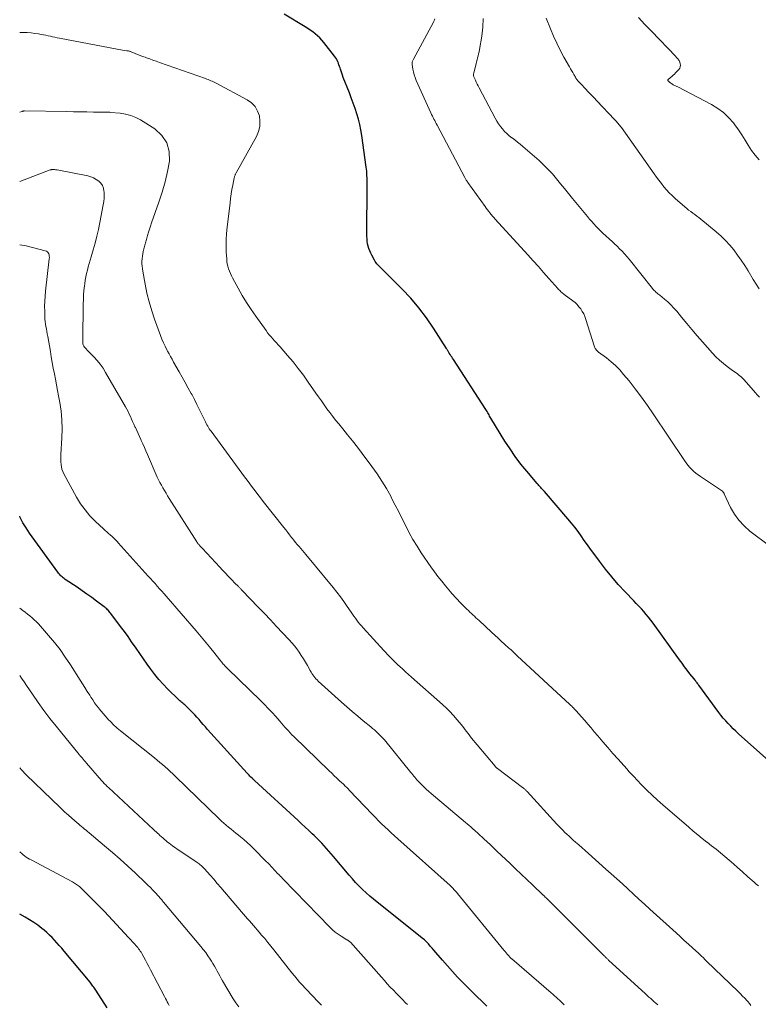
# Model space of a CAD drawing. Units: feet. Extents: x 2020000 to 2025021, y 550000 to 555000.
# Drawn here: x 2020000 to 2020149, y 550837 to 551035 of the extents above; entities that cross this region are included whole.
import ezdxf

# ---------------------------------------------------------------- set-up
doc = ezdxf.new("R2010")
doc.units = ezdxf.units.FT
doc.header["$LTSCALE"] = 100
doc.header["$MEASUREMENT"] = 0
doc.layers.add('CONTOUR INDEX', color=32, linetype='Continuous', lineweight=25)
doc.layers.add('CONTOUR INTERMEDIATE', color=40, linetype='Continuous', lineweight=15)

msp = doc.modelspace()

# ---------------------------------------------------------------- linework, layer by layer
at = {"layer": 'CONTOUR INDEX', "flags": 128}
for points, elevation in [([(2020151.24, 550885.78), (2020144.6, 550891.78), (2020144.06, 550892.28), (2020143.53, 550892.79), (2020143.01, 550893.31), (2020142.49, 550893.83), (2020141.99, 550894.37), (2020141.51, 550894.92), (2020141.04, 550895.5), (2020140.6, 550896.08), (2020136.61, 550901.52), (2020136.49, 550901.68), (2020136.37, 550901.84), (2020136.26, 550902), (2020136.14, 550902.16), (2020136.02, 550902.32), (2020135.9, 550902.48), (2020135.78, 550902.64), (2020135.65, 550902.79), (2020134.81, 550903.85), (2020134.27, 550904.54), (2020133.74, 550905.24), (2020133.22, 550905.94), (2020132.7, 550906.64), (2020127.38, 550914.03), (2020126.94, 550914.62), (2020126.48, 550915.21), (2020126.01, 550915.78), (2020125.53, 550916.34), (2020125.03, 550916.89), (2020124.53, 550917.44), (2020124.02, 550917.98), (2020123.51, 550918.52), (2020121.76, 550920.34), (2020120.4, 550921.82), (2020119.08, 550923.33), (2020117.82, 550924.89), (2020116.6, 550926.48), (2020115.47, 550928.02), (2020114.83, 550928.9), (2020114.19, 550929.78), (2020113.56, 550930.66), (2020112.93, 550931.55), (2020112.29, 550932.43), (2020111.64, 550933.29), (2020110.96, 550934.14), (2020110.26, 550934.98), (2020105.52, 550940.49), (2020105.34, 550940.69), (2020105.16, 550940.89), (2020104.98, 550941.09), (2020104.79, 550941.29), (2020104.61, 550941.49), (2020104.42, 550941.69), (2020104.25, 550941.89), (2020104.07, 550942.1), (2020101.99, 550944.55), (2020100.82, 550946.01), (2020099.68, 550947.51), (2020098.62, 550949.05), (2020097.6, 550950.62), (2020094.77, 550955.22), (2020094.64, 550955.44), (2020094.51, 550955.66), (2020094.39, 550955.88), (2020094.26, 550956.1), (2020094.14, 550956.32), (2020094.01, 550956.54), (2020093.88, 550956.75), (2020093.74, 550956.97), (2020087.22, 550967.02), (2020087.05, 550967.28), (2020086.89, 550967.53), (2020086.72, 550967.79), (2020086.56, 550968.04), (2020086.37, 550968.32), (2020086.3, 550968.43), (2020086.23, 550968.55), (2020086.16, 550968.67), (2020086.09, 550968.78), (2020086.02, 550968.9), (2020085.96, 550969.02), (2020085.89, 550969.13), (2020085.81, 550969.25), (2020083.24, 550973.31), (2020081.82, 550975.4), (2020080.3, 550977.42), (2020078.66, 550979.33), (2020076.93, 550981.18), (2020072.87, 550985.21), (2020072.67, 550985.42), (2020072.46, 550985.63), (2020072.26, 550985.83), (2020072.05, 550986.04), (2020071.86, 550986.26), (2020071.67, 550986.48), (2020071.51, 550986.72), (2020071.36, 550986.97), (2020070.82, 550987.97), (2020070.6, 550988.42), (2020070.4, 550988.87), (2020070.23, 550989.34), (2020070.09, 550989.82), (2020069.98, 550990.31), (2020069.9, 550990.8), (2020069.86, 550991.29), (2020069.84, 550991.79), (2020069.87, 551002.31), (2020069.87, 551002.73), (2020069.86, 551003.16), (2020069.86, 551003.58), (2020069.85, 551004.01), (2020069.84, 551004.44), (2020069.81, 551004.86), (2020069.77, 551005.29), (2020069.71, 551005.71), (2020068.8, 551012.09), (2020068.61, 551013.19), (2020068.39, 551014.29), (2020068.11, 551015.37), (2020067.8, 551016.44), (2020067.45, 551017.5), (2020067.08, 551018.56), (2020066.7, 551019.61), (2020066.3, 551020.66), (2020065.08, 551023.75), (2020064.93, 551024.17), (2020064.78, 551024.58), (2020064.63, 551025), (2020064.5, 551025.43), (2020064.43, 551025.65), (2020064.33, 551025.96), (2020064.22, 551026.27), (2020064.11, 551026.58), (2020063.99, 551026.88), (2020063.85, 551027.18), (2020063.7, 551027.47), (2020063.53, 551027.74), (2020063.34, 551028.01), (2020061.19, 551030.76), (2020060.79, 551031.23), (2020060.37, 551031.68), (2020059.92, 551032.1), (2020059.44, 551032.5), (2020058.95, 551032.87), (2020058.44, 551033.23), (2020057.93, 551033.57), (2020057.41, 551033.9), (2020053.18, 551036.48)], 840), ([(2020093.98, 550837.03), (2020093.51, 550837.47), (2020092.86, 550838.09), (2020092.07, 550838.85), (2020091.29, 550839.61), (2020090.51, 550840.38), (2020089.74, 550841.15), (2020089.14, 550841.76), (2020088.08, 550842.86), (2020087.04, 550843.97), (2020086.02, 550845.11), (2020085.02, 550846.26), (2020083.69, 550847.83), (2020083.32, 550848.26), (2020082.95, 550848.68), (2020082.57, 550849.1), (2020082.19, 550849.52), (2020081.79, 550849.92), (2020081.39, 550850.32), (2020080.96, 550850.69), (2020080.53, 550851.05), (2020071.9, 550857.9), (2020071.14, 550858.52), (2020070.39, 550859.15), (2020069.66, 550859.8), (2020068.95, 550860.47), (2020068.25, 550861.15), (2020067.57, 550861.85), (2020066.91, 550862.58), (2020066.27, 550863.32), (2020063.1, 550867.12), (2020062.64, 550867.66), (2020062.17, 550868.2), (2020061.7, 550868.73), (2020061.22, 550869.26), (2020060.74, 550869.78), (2020060.24, 550870.29), (2020059.74, 550870.8), (2020059.23, 550871.3), (2020058.85, 550871.66), (2020058.14, 550872.34), (2020057.43, 550873.01), (2020056.71, 550873.68), (2020055.99, 550874.34), (2020047.25, 550882.37), (2020047.19, 550882.42), (2020047.14, 550882.47), (2020047.08, 550882.52), (2020047.02, 550882.57), (2020046.97, 550882.62), (2020046.91, 550882.67), (2020046.86, 550882.72), (2020046.8, 550882.77), (2020046.52, 550883.06), (2020046.32, 550883.25), (2020046.13, 550883.45), (2020045.94, 550883.65), (2020045.75, 550883.86), (2020037.78, 550892.65), (2020037.35, 550893.14), (2020036.92, 550893.62), (2020036.49, 550894.12), (2020036.08, 550894.62), (2020035.65, 550895.11), (2020035.22, 550895.6), (2020034.78, 550896.07), (2020034.32, 550896.53), (2020033.63, 550897.22), (2020033.44, 550897.4), (2020033.24, 550897.58), (2020033.04, 550897.74), (2020032.83, 550897.91), (2020032.63, 550898.07), (2020032.42, 550898.24), (2020032.23, 550898.42), (2020032.03, 550898.6), (2020029.74, 550900.81), (2020028.83, 550901.73), (2020027.96, 550902.69), (2020027.16, 550903.7), (2020026.39, 550904.74), (2020025.65, 550905.8), (2020024.9, 550906.87), (2020024.16, 550907.93), (2020023.42, 550909), (2020022.52, 550910.28), (2020021.79, 550911.31), (2020021.05, 550912.34), (2020020.3, 550913.35), (2020019.53, 550914.36), (2020018.28, 550916), (2020018.13, 550916.18), (2020017.99, 550916.36), (2020017.83, 550916.54), (2020017.68, 550916.71), (2020017.51, 550916.87), (2020017.34, 550917.03), (2020017.17, 550917.18), (2020016.98, 550917.33), (2020015.44, 550918.47), (2020014.48, 550919.17), (2020013.52, 550919.86), (2020012.54, 550920.54), (2020011.56, 550921.22), (2020009.18, 550922.82), (2020008.96, 550922.97), (2020008.75, 550923.13), (2020008.55, 550923.3), (2020008.35, 550923.47), (2020008.16, 550923.66), (2020007.98, 550923.85), (2020007.81, 550924.06), (2020007.65, 550924.27), (2020001.97, 550932.13), (2020001.29, 550933.15), (2020000.66, 550934.2), (2020000.11, 550935.29), (2020000, 550935.55)], 820), ([(2020017.59, 550836.68), (2020015.3, 550840.24), (2020015.16, 550840.45), (2020015.03, 550840.65), (2020014.89, 550840.85), (2020014.74, 550841.04), (2020014.6, 550841.24), (2020014.45, 550841.43), (2020014.3, 550841.62), (2020014.15, 550841.81), (2020008.92, 550848.09), (2020008.45, 550848.65), (2020007.97, 550849.2), (2020007.49, 550849.74), (2020007.01, 550850.28), (2020006.51, 550850.8), (2020005.99, 550851.32), (2020005.46, 550851.81), (2020004.91, 550852.28), (2020004.47, 550852.65), (2020003.67, 550853.27), (2020002.85, 550853.86), (2020002, 550854.39), (2020001.12, 550854.89), (2020000, 550855.48)], 800)]:
    msp.add_lwpolyline(points, dxfattribs=dict(at, elevation=elevation))
at = {"layer": 'CONTOUR INTERMEDIATE', "flags": 128}
for points, elevation in [([(2020150.78, 550929.57), (2020146.86, 550932.54), (2020145.69, 550933.57), (2020144.64, 550934.69), (2020143.76, 550935.95), (2020142.99, 550937.3), (2020141.71, 550940), (2020141.67, 550940.07), (2020141.63, 550940.15), (2020141.59, 550940.23), (2020141.55, 550940.3), (2020141.5, 550940.38), (2020141.45, 550940.44), (2020141.39, 550940.5), (2020141.32, 550940.55), (2020136.94, 550943.48), (2020136.48, 550943.81), (2020136.02, 550944.16), (2020135.59, 550944.53), (2020135.17, 550944.92), (2020134.78, 550945.34), (2020134.4, 550945.77), (2020134.05, 550946.22), (2020133.72, 550946.69), (2020127.42, 550956.12), (2020126.25, 550957.81), (2020125.06, 550959.47), (2020123.82, 550961.1), (2020122.55, 550962.71), (2020121.47, 550964.04), (2020120.68, 550964.94), (2020119.85, 550965.79), (2020118.97, 550966.58), (2020118.04, 550967.33), (2020116.44, 550968.51), (2020116.29, 550968.64), (2020116.14, 550968.77), (2020116, 550968.92), (2020115.88, 550969.07), (2020115.76, 550969.24), (2020115.66, 550969.41), (2020115.58, 550969.59), (2020115.51, 550969.78), (2020113.86, 550975.1), (2020113.66, 550975.65), (2020113.43, 550976.18), (2020113.15, 550976.69), (2020112.84, 550977.18), (2020112.49, 550977.64), (2020112.11, 550978.08), (2020111.69, 550978.47), (2020111.24, 550978.84), (2020109.54, 550980.12), (2020109.37, 550980.25), (2020109.2, 550980.39), (2020109.03, 550980.52), (2020108.87, 550980.66), (2020108.71, 550980.81), (2020108.55, 550980.96), (2020108.4, 550981.11), (2020108.25, 550981.27), (2020106.43, 550983.32), (2020105.38, 550984.51), (2020104.32, 550985.69), (2020103.26, 550986.87), (2020102.19, 550988.05), (2020095.65, 550995.26), (2020095.38, 550995.56), (2020095.11, 550995.86), (2020094.85, 550996.17), (2020094.59, 550996.48), (2020094.34, 550996.8), (2020094.09, 550997.12), (2020093.84, 550997.44), (2020093.6, 550997.77), (2020090.15, 551002.6), (2020090.07, 551002.72), (2020089.98, 551002.84), (2020089.91, 551002.97), (2020089.83, 551003.1), (2020089.75, 551003.22), (2020089.68, 551003.35), (2020089.61, 551003.48), (2020089.54, 551003.61), (2020083.95, 551014.15), (2020083.79, 551014.46), (2020083.63, 551014.76), (2020083.47, 551015.07), (2020083.31, 551015.37), (2020083.15, 551015.68), (2020083, 551015.98), (2020082.85, 551016.3), (2020082.71, 551016.61), (2020079.74, 551023.13), (2020079.51, 551023.69), (2020079.32, 551024.26), (2020079.18, 551024.83), (2020079.06, 551025.42), (2020078.92, 551026.34), (2020078.91, 551026.47), (2020078.92, 551026.61), (2020078.94, 551026.75), (2020078.97, 551026.89), (2020079.02, 551027.02), (2020079.07, 551027.15), (2020079.13, 551027.28), (2020079.19, 551027.4), (2020083.22, 551034.82), (2020083.31, 551034.99), (2020083.39, 551035.16), (2020083.45, 551035.33), (2020083.52, 551035.51)], 844), ([(2020148.77, 550959.43), (2020148.53, 550959.71), (2020148.28, 550960), (2020148.04, 550960.28), (2020145.64, 550962.99), (2020145.39, 550963.26), (2020145.13, 550963.51), (2020144.85, 550963.74), (2020144.56, 550963.97), (2020144.27, 550964.18), (2020143.97, 550964.39), (2020143.67, 550964.61), (2020143.38, 550964.82), (2020142.32, 550965.59), (2020141.52, 550966.22), (2020140.74, 550966.87), (2020140.01, 550967.58), (2020139.32, 550968.32), (2020137.32, 550970.57), (2020136.25, 550971.8), (2020135.19, 550973.03), (2020134.15, 550974.28), (2020133.11, 550975.54), (2020132.16, 550976.71), (2020131.59, 550977.37), (2020130.99, 550978), (2020130.36, 550978.59), (2020129.7, 550979.16), (2020128.72, 550979.94), (2020128.53, 550980.09), (2020128.33, 550980.25), (2020128.14, 550980.41), (2020127.96, 550980.58), (2020127.78, 550980.75), (2020127.6, 550980.92), (2020127.43, 550981.11), (2020127.27, 550981.3), (2020122.55, 550987.19), (2020122.1, 550987.74), (2020121.64, 550988.27), (2020121.15, 550988.79), (2020120.66, 550989.29), (2020120.15, 550989.79), (2020119.64, 550990.28), (2020119.13, 550990.76), (2020118.61, 550991.24), (2020117.87, 550991.92), (2020117.38, 550992.38), (2020116.9, 550992.84), (2020116.42, 550993.31), (2020115.96, 550993.78), (2020115.5, 550994.27), (2020115.05, 550994.76), (2020114.61, 550995.26), (2020114.18, 550995.77), (2020111.19, 550999.41), (2020110.38, 551000.39), (2020109.57, 551001.38), (2020108.77, 551002.36), (2020107.97, 551003.35), (2020107.14, 551004.32), (2020106.28, 551005.25), (2020105.38, 551006.14), (2020104.45, 551007.01), (2020101.19, 551009.88), (2020100.67, 551010.32), (2020100.14, 551010.75), (2020099.59, 551011.17), (2020099.04, 551011.57), (2020098.98, 551011.61), (2020098.47, 551012.01), (2020097.98, 551012.43), (2020097.52, 551012.88), (2020097.09, 551013.37), (2020096.69, 551013.88), (2020096.32, 551014.41), (2020095.98, 551014.96), (2020095.66, 551015.52), (2020092.39, 551021.67), (2020092.2, 551022.04), (2020092.01, 551022.41), (2020091.83, 551022.79), (2020091.65, 551023.17), (2020091.4, 551023.73), (2020091.36, 551023.83), (2020091.33, 551023.93), (2020091.3, 551024.04), (2020091.29, 551024.15), (2020091.28, 551024.25), (2020091.28, 551024.36), (2020091.29, 551024.47), (2020091.32, 551024.58), (2020091.68, 551026.03), (2020091.78, 551026.44), (2020091.88, 551026.85), (2020091.99, 551027.26), (2020092.09, 551027.67), (2020092.19, 551028.08), (2020092.29, 551028.49), (2020092.38, 551028.9), (2020092.45, 551029.32), (2020092.94, 551032.04), (2020093.14, 551033.82), (2020093.21, 551035.59)], 848), ([(2020148.74, 550981.22), (2020147.53, 550983.14), (2020146.49, 550984.85), (2020145.81, 550985.92), (2020145.11, 550986.98), (2020144.37, 550988.02), (2020143.62, 550989.05), (2020142.82, 550990.03), (2020141.97, 550990.97), (2020141.06, 550991.85), (2020140.11, 550992.69), (2020137, 550995.23), (2020136.6, 550995.55), (2020136.2, 550995.86), (2020135.79, 550996.17), (2020135.37, 550996.46), (2020134.95, 550996.76), (2020134.54, 550997.07), (2020134.15, 550997.39), (2020133.76, 550997.72), (2020131.81, 550999.41), (2020131.21, 550999.97), (2020130.63, 551000.54), (2020130.09, 551001.14), (2020129.56, 551001.77), (2020129.06, 551002.41), (2020128.56, 551003.06), (2020128.08, 551003.71), (2020127.6, 551004.38), (2020121.01, 551013.66), (2020120.86, 551013.87), (2020120.7, 551014.08), (2020120.53, 551014.28), (2020120.36, 551014.48), (2020120.19, 551014.67), (2020120.01, 551014.86), (2020119.83, 551015.06), (2020119.66, 551015.25), (2020116.08, 551019.02), (2020115.51, 551019.63), (2020114.94, 551020.23), (2020114.36, 551020.84), (2020113.79, 551021.44), (2020112.92, 551022.36), (2020112.78, 551022.5), (2020112.65, 551022.65), (2020112.52, 551022.79), (2020112.39, 551022.94), (2020112.27, 551023.07), (2020112.2, 551023.15), (2020112.13, 551023.24), (2020112.07, 551023.32), (2020112, 551023.41), (2020111.94, 551023.5), (2020111.88, 551023.59), (2020111.83, 551023.68), (2020111.77, 551023.77), (2020111.45, 551024.34), (2020111.23, 551024.72), (2020111.01, 551025.1), (2020110.8, 551025.48), (2020110.58, 551025.86), (2020109.46, 551027.84), (2020108.71, 551029.23), (2020108.01, 551030.63), (2020107.36, 551032.06), (2020106.75, 551033.51), (2020105.91, 551035.62)], 852), ([(2020148.71, 551007.19), (2020147.89, 551008.08), (2020147.17, 551009.06), (2020146.52, 551010.09), (2020145.91, 551011.15), (2020145.26, 551012.2), (2020144.56, 551013.21), (2020143.84, 551014.2), (2020143.54, 551014.58), (2020142.58, 551015.67), (2020141.54, 551016.67), (2020140.38, 551017.52), (2020139.13, 551018.28), (2020132.35, 551021.84), (2020132.2, 551021.92), (2020132.05, 551021.99), (2020131.9, 551022.06), (2020131.74, 551022.13), (2020131.59, 551022.19), (2020131.44, 551022.26), (2020131.29, 551022.35), (2020131.15, 551022.43), (2020130.98, 551022.55), (2020130.86, 551022.63), (2020130.76, 551022.71), (2020130.66, 551022.8), (2020130.56, 551022.89), (2020130.4, 551023.06), (2020130.38, 551023.11), (2020130.37, 551023.13), (2020130.37, 551023.2), (2020130.37, 551023.22), (2020130.38, 551023.23), (2020130.9, 551023.69), (2020131.16, 551023.92), (2020131.42, 551024.16), (2020131.67, 551024.4), (2020131.92, 551024.65), (2020132.57, 551025.34), (2020132.75, 551025.6), (2020132.87, 551025.88), (2020132.89, 551026.18), (2020132.85, 551026.5), (2020132.76, 551026.83), (2020132.7, 551026.99), (2020132.63, 551027.14), (2020132.53, 551027.28), (2020132.42, 551027.41), (2020132.3, 551027.54), (2020132.18, 551027.66), (2020132.06, 551027.79), (2020131.94, 551027.91), (2020127.04, 551033.02), (2020125.74, 551034.4), (2020124.47, 551035.81)], 856), ([(2020148.56, 550861.2), (2020148.14, 550861.56), (2020147.72, 550861.92), (2020147.29, 550862.28), (2020146.88, 550862.65), (2020146.46, 550863.02), (2020145.29, 550864.08), (2020144.43, 550864.84), (2020143.57, 550865.6), (2020142.7, 550866.35), (2020141.82, 550867.09), (2020140.94, 550867.82), (2020140.05, 550868.55), (2020139.15, 550869.26), (2020138.24, 550869.97), (2020138.2, 550870), (2020137.28, 550870.73), (2020136.36, 550871.46), (2020135.45, 550872.21), (2020134.56, 550872.97), (2020129.36, 550877.46), (2020128.27, 550878.43), (2020127.19, 550879.42), (2020126.15, 550880.44), (2020125.12, 550881.47), (2020124.13, 550882.5), (2020123.62, 550883.04), (2020123.11, 550883.59), (2020122.6, 550884.14), (2020122.1, 550884.7), (2020120.34, 550886.68), (2020119.32, 550887.83), (2020118.3, 550889), (2020117.29, 550890.17), (2020116.29, 550891.34), (2020115.57, 550892.2), (2020114.93, 550892.95), (2020114.29, 550893.7), (2020113.64, 550894.44), (2020113, 550895.18), (2020111.94, 550896.38), (2020111.8, 550896.53), (2020111.67, 550896.67), (2020111.53, 550896.81), (2020111.4, 550896.96), (2020111.27, 550897.08), (2020111.2, 550897.16), (2020111.12, 550897.24), (2020111.04, 550897.31), (2020110.96, 550897.39), (2020110.88, 550897.46), (2020110.8, 550897.54), (2020110.72, 550897.61), (2020110.64, 550897.69), (2020100.08, 550907.48), (2020099.87, 550907.68), (2020099.66, 550907.87), (2020099.45, 550908.06), (2020099.24, 550908.26), (2020099.03, 550908.45), (2020098.82, 550908.64), (2020098.61, 550908.83), (2020098.4, 550909.02), (2020097.51, 550909.82), (2020096.86, 550910.41), (2020096.21, 550911), (2020095.56, 550911.59), (2020094.91, 550912.19), (2020092.39, 550914.54), (2020092.08, 550914.82), (2020091.77, 550915.11), (2020091.47, 550915.39), (2020091.16, 550915.68), (2020090.85, 550915.96), (2020090.55, 550916.25), (2020090.24, 550916.54), (2020089.94, 550916.83), (2020089.04, 550917.73), (2020088.72, 550918.04), (2020088.41, 550918.36), (2020088.11, 550918.68), (2020087.81, 550919.01), (2020087.51, 550919.33), (2020087.22, 550919.66), (2020086.93, 550920), (2020086.64, 550920.33), (2020085.65, 550921.5), (2020084.88, 550922.43), (2020084.13, 550923.37), (2020083.41, 550924.34), (2020082.71, 550925.33), (2020080.76, 550928.17), (2020079.91, 550929.48), (2020079.1, 550930.82), (2020078.34, 550932.18), (2020077.63, 550933.57), (2020076.94, 550934.98), (2020076.24, 550936.38), (2020075.53, 550937.77), (2020074.81, 550939.16), (2020074.62, 550939.53), (2020073.76, 550941.07), (2020072.85, 550942.59), (2020071.88, 550944.06), (2020070.85, 550945.5), (2020068.89, 550948.12), (2020067.93, 550949.38), (2020066.95, 550950.64), (2020065.96, 550951.88), (2020064.96, 550953.11), (2020064.16, 550954.07), (2020063.55, 550954.82), (2020062.96, 550955.58), (2020062.37, 550956.35), (2020061.8, 550957.13), (2020061.23, 550957.91), (2020060.67, 550958.7), (2020060.12, 550959.49), (2020059.56, 550960.28), (2020058.03, 550962.49), (2020057.05, 550963.87), (2020056.03, 550965.22), (2020054.97, 550966.53), (2020053.88, 550967.82), (2020052.36, 550969.56), (2020052.01, 550969.96), (2020051.64, 550970.36), (2020051.28, 550970.76), (2020050.91, 550971.16), (2020050.55, 550971.56), (2020050.2, 550971.97), (2020049.86, 550972.39), (2020049.54, 550972.83), (2020047.48, 550975.71), (2020046.53, 550977.09), (2020045.62, 550978.49), (2020044.76, 550979.92), (2020043.93, 550981.37), (2020042.82, 550983.42), (2020042.58, 550983.87), (2020042.37, 550984.33), (2020042.18, 550984.8), (2020042, 550985.28), (2020041.86, 550985.77), (2020041.75, 550986.26), (2020041.67, 550986.76), (2020041.63, 550987.26), (2020041.55, 550988.7), (2020041.52, 550989.93), (2020041.53, 550991.16), (2020041.61, 550992.39), (2020041.72, 550993.61), (2020042.3, 550998.51), (2020042.42, 550999.41), (2020042.55, 551000.3), (2020042.7, 551001.18), (2020042.86, 551002.07), (2020043.15, 551003.58), (2020043.18, 551003.71), (2020043.22, 551003.83), (2020043.26, 551003.95), (2020043.31, 551004.07), (2020043.36, 551004.19), (2020043.42, 551004.31), (2020043.48, 551004.43), (2020043.54, 551004.54), (2020047.6, 551011.87), (2020048.01, 551012.86), (2020048.27, 551013.88), (2020048.32, 551014.92), (2020048.21, 551015.99), (2020047.85, 551016.98), (2020047.35, 551017.87), (2020046.64, 551018.6), (2020045.78, 551019.22), (2020039.52, 551022.57), (2020039.26, 551022.71), (2020038.99, 551022.84), (2020038.72, 551022.96), (2020038.45, 551023.07), (2020038.17, 551023.18), (2020037.89, 551023.29), (2020037.62, 551023.39), (2020037.34, 551023.49), (2020028.11, 551026.76), (2020027.46, 551027), (2020026.81, 551027.23), (2020026.16, 551027.46), (2020025.51, 551027.69), (2020025.22, 551027.79), (2020024.71, 551027.97), (2020024.21, 551028.16), (2020023.71, 551028.36), (2020023.21, 551028.56), (2020022.42, 551028.89), (2020022.31, 551028.93), (2020022.21, 551028.96), (2020022.1, 551028.99), (2020022, 551029.02), (2020021.89, 551029.05), (2020021.78, 551029.07), (2020021.68, 551029.09), (2020021.57, 551029.11), (2020021.06, 551029.18), (2020020.7, 551029.24), (2020020.33, 551029.3), (2020019.97, 551029.36), (2020019.61, 551029.43), (2020008, 551031.63), (2020007.54, 551031.72), (2020007.08, 551031.81), (2020006.63, 551031.91), (2020006.17, 551032.02), (2020005.72, 551032.12), (2020005.26, 551032.22), (2020004.8, 551032.31), (2020004.34, 551032.39), (2020003.78, 551032.49), (2020003.03, 551032.6), (2020002.28, 551032.69), (2020001.53, 551032.74), (2020000.78, 551032.78), (2020000, 551032.8)], 836), ([(2020147.06, 550837.14), (2020146.75, 550837.54), (2020146.43, 550837.93), (2020146.25, 550838.12), (2020145.82, 550838.59), (2020145.38, 550839.05), (2020144.94, 550839.5), (2020144.48, 550839.95), (2020138.15, 550846.08), (2020137.96, 550846.27), (2020137.76, 550846.46), (2020137.57, 550846.65), (2020137.38, 550846.84), (2020137.18, 550847.03), (2020136.99, 550847.21), (2020136.79, 550847.4), (2020136.59, 550847.58), (2020135.33, 550848.73), (2020134.5, 550849.49), (2020133.67, 550850.24), (2020132.84, 550851), (2020132.01, 550851.76), (2020126.75, 550856.54), (2020125.64, 550857.54), (2020124.54, 550858.55), (2020123.43, 550859.56), (2020122.32, 550860.57), (2020121.22, 550861.58), (2020120.11, 550862.59), (2020118.99, 550863.59), (2020117.88, 550864.59), (2020114.4, 550867.7), (2020113.75, 550868.28), (2020113.1, 550868.86), (2020112.44, 550869.43), (2020111.79, 550870.01), (2020111.34, 550870.4), (2020110.91, 550870.78), (2020110.49, 550871.17), (2020110.07, 550871.56), (2020109.65, 550871.96), (2020109.24, 550872.37), (2020108.84, 550872.78), (2020108.44, 550873.19), (2020108.05, 550873.61), (2020102.06, 550880.15), (2020101.96, 550880.27), (2020101.85, 550880.38), (2020101.74, 550880.49), (2020101.62, 550880.59), (2020101.51, 550880.7), (2020101.39, 550880.8), (2020101.27, 550880.89), (2020101.14, 550880.99), (2020096.11, 550884.77), (2020096.04, 550884.83), (2020095.97, 550884.88), (2020095.9, 550884.94), (2020095.84, 550885), (2020095.78, 550885.06), (2020095.72, 550885.12), (2020095.66, 550885.18), (2020095.6, 550885.25), (2020091.99, 550889.55), (2020091.62, 550890), (2020091.25, 550890.45), (2020090.89, 550890.92), (2020090.54, 550891.38), (2020090.19, 550891.85), (2020089.83, 550892.31), (2020089.47, 550892.77), (2020089.1, 550893.22), (2020087.26, 550895.46), (2020087, 550895.75), (2020086.74, 550896.05), (2020086.47, 550896.33), (2020086.18, 550896.61), (2020085.9, 550896.88), (2020085.61, 550897.14), (2020085.31, 550897.41), (2020085.02, 550897.67), (2020078.78, 550903.16), (2020078.19, 550903.68), (2020077.61, 550904.21), (2020077.03, 550904.74), (2020076.46, 550905.28), (2020076.04, 550905.66), (2020075.68, 550906.01), (2020075.32, 550906.36), (2020074.97, 550906.72), (2020074.61, 550907.08), (2020074.27, 550907.44), (2020073.92, 550907.81), (2020073.58, 550908.18), (2020073.24, 550908.55), (2020069.05, 550913.11), (2020068.72, 550913.47), (2020068.4, 550913.84), (2020068.1, 550914.22), (2020067.8, 550914.61), (2020067.51, 550915), (2020067.22, 550915.4), (2020066.94, 550915.8), (2020066.66, 550916.2), (2020065.87, 550917.36), (2020065.19, 550918.34), (2020064.49, 550919.3), (2020063.77, 550920.25), (2020063.02, 550921.17), (2020057.55, 550927.8), (2020057.21, 550928.21), (2020056.87, 550928.62), (2020056.52, 550929.03), (2020056.18, 550929.44), (2020055.83, 550929.85), (2020055.49, 550930.26), (2020055.15, 550930.68), (2020054.82, 550931.09), (2020054.69, 550931.25), (2020054.29, 550931.75), (2020053.9, 550932.25), (2020053.5, 550932.75), (2020053.11, 550933.25), (2020049, 550938.47), (2020048.45, 550939.18), (2020047.89, 550939.88), (2020047.35, 550940.59), (2020046.8, 550941.31), (2020046.26, 550942.02), (2020045.72, 550942.74), (2020045.19, 550943.46), (2020044.65, 550944.18), (2020038.48, 550952.6), (2020038.3, 550952.85), (2020038.13, 550953.11), (2020037.96, 550953.37), (2020037.81, 550953.64), (2020037.66, 550953.91), (2020037.51, 550954.18), (2020037.37, 550954.46), (2020037.24, 550954.74), (2020036.58, 550956.1), (2020036.12, 550957.05), (2020035.64, 550958), (2020035.15, 550958.95), (2020034.66, 550959.89), (2020034.49, 550960.2), (2020033.9, 550961.29), (2020033.31, 550962.38), (2020032.7, 550963.46), (2020032.09, 550964.54), (2020030.96, 550966.52), (2020030.65, 550967.07), (2020030.34, 550967.62), (2020030.04, 550968.17), (2020029.74, 550968.72), (2020029.59, 550968.99), (2020029.24, 550969.68), (2020028.91, 550970.39), (2020028.6, 550971.1), (2020028.32, 550971.83), (2020027.13, 550975.11), (2020026.55, 550976.84), (2020026.03, 550978.6), (2020025.6, 550980.37), (2020025.23, 550982.17), (2020024.75, 550984.78), (2020024.68, 550985.28), (2020024.62, 550985.78), (2020024.6, 550986.28), (2020024.6, 550986.78), (2020024.63, 550987.28), (2020024.68, 550987.78), (2020024.76, 550988.28), (2020024.85, 550988.77), (2020024.97, 550989.26), (2020025.03, 550989.5), (2020025.09, 550989.74), (2020025.15, 550989.98), (2020025.21, 550990.22), (2020025.28, 550990.46), (2020025.35, 550990.7), (2020025.42, 550990.94), (2020025.48, 550991.18), (2020025.71, 550991.97), (2020025.9, 550992.6), (2020026.1, 550993.23), (2020026.31, 550993.86), (2020026.52, 550994.48), (2020028, 550998.64), (2020028.66, 551000.68), (2020029.25, 551002.73), (2020029.72, 551004.81), (2020030.12, 551006.91), (2020030.07, 551008.85), (2020029.62, 551010.6), (2020028.59, 551012.09), (2020027.16, 551013.4), (2020024.31, 551015.18), (2020023.34, 551015.68), (2020022.34, 551016.1), (2020021.3, 551016.37), (2020020.22, 551016.54), (2020018.25, 551016.71), (2020018.13, 551016.72), (2020018.01, 551016.73), (2020017.89, 551016.74), (2020017.77, 551016.74), (2020017.64, 551016.75), (2020017.52, 551016.75), (2020017.4, 551016.75), (2020017.28, 551016.75), (2020014.83, 551016.78), (2020013.49, 551016.8), (2020012.14, 551016.82), (2020010.8, 551016.84), (2020009.45, 551016.86), (2020000.96, 551017), (2020000.9, 551016.99), (2020000.85, 551016.99), (2020000.79, 551016.98), (2020000.73, 551016.97), (2020000.67, 551016.96), (2020000.61, 551016.94), (2020000.55, 551016.93), (2020000.5, 551016.91), (2020000, 551016.76)], 832), ([(2020128.33, 550837.29), (2020127.97, 550837.6), (2020127.62, 550837.91), (2020127.27, 550838.22), (2020126.91, 550838.53), (2020126.56, 550838.85), (2020126.22, 550839.16), (2020125.87, 550839.48), (2020118.45, 550846.29), (2020118.35, 550846.38), (2020118.24, 550846.48), (2020118.13, 550846.58), (2020118.03, 550846.69), (2020117.92, 550846.79), (2020117.82, 550846.89), (2020117.72, 550846.99), (2020117.61, 550847.09), (2020106.77, 550857.95), (2020106.57, 550858.14), (2020106.37, 550858.34), (2020106.17, 550858.53), (2020105.97, 550858.72), (2020105.65, 550859.02), (2020105.61, 550859.06), (2020105.56, 550859.1), (2020105.52, 550859.14), (2020105.48, 550859.19), (2020105.43, 550859.23), (2020105.39, 550859.27), (2020105.34, 550859.31), (2020105.3, 550859.36), (2020103.13, 550861.42), (2020102.01, 550862.49), (2020100.88, 550863.56), (2020099.75, 550864.63), (2020098.62, 550865.7), (2020095.98, 550868.19), (2020095.33, 550868.8), (2020094.68, 550869.42), (2020094.02, 550870.03), (2020093.36, 550870.64), (2020092.19, 550871.72), (2020092.12, 550871.79), (2020092.05, 550871.86), (2020091.98, 550871.92), (2020091.91, 550871.99), (2020091.84, 550872.06), (2020091.77, 550872.12), (2020091.69, 550872.19), (2020091.62, 550872.26), (2020091.07, 550872.75), (2020090.72, 550873.05), (2020090.37, 550873.36), (2020090.02, 550873.66), (2020089.67, 550873.97), (2020082.79, 550879.75), (2020082.28, 550880.19), (2020081.77, 550880.64), (2020081.28, 550881.11), (2020080.8, 550881.58), (2020080.29, 550882.09), (2020080.07, 550882.32), (2020079.86, 550882.55), (2020079.65, 550882.79), (2020079.45, 550883.03), (2020079.26, 550883.27), (2020079.06, 550883.52), (2020078.87, 550883.76), (2020078.67, 550884), (2020073.34, 550890.54), (2020073.04, 550890.9), (2020072.72, 550891.25), (2020072.39, 550891.59), (2020072.05, 550891.92), (2020071.69, 550892.24), (2020071.34, 550892.55), (2020070.98, 550892.86), (2020070.61, 550893.16), (2020069.11, 550894.39), (2020067.99, 550895.31), (2020066.89, 550896.24), (2020065.8, 550897.19), (2020064.72, 550898.15), (2020060.04, 550902.38), (2020059.8, 550902.61), (2020059.57, 550902.85), (2020059.36, 550903.1), (2020059.15, 550903.36), (2020058.96, 550903.63), (2020058.77, 550903.91), (2020058.6, 550904.19), (2020058.43, 550904.48), (2020057.86, 550905.51), (2020057.47, 550906.19), (2020057.07, 550906.87), (2020056.64, 550907.54), (2020056.2, 550908.19), (2020055.74, 550908.83), (2020055.25, 550909.46), (2020054.74, 550910.06), (2020054.22, 550910.65), (2020052.87, 550912.08), (2020051.65, 550913.37), (2020050.43, 550914.66), (2020049.21, 550915.94), (2020047.98, 550917.22), (2020044.73, 550920.59), (2020044.64, 550920.69), (2020044.54, 550920.79), (2020044.45, 550920.89), (2020044.35, 550920.99), (2020044.25, 550921.09), (2020044.16, 550921.19), (2020044.06, 550921.29), (2020043.97, 550921.39), (2020043.92, 550921.44), (2020043.8, 550921.57), (2020043.67, 550921.69), (2020043.55, 550921.82), (2020043.43, 550921.95), (2020042.53, 550922.89), (2020041.96, 550923.49), (2020041.39, 550924.09), (2020040.82, 550924.69), (2020040.25, 550925.29), (2020036.75, 550929.03), (2020036.63, 550929.15), (2020036.52, 550929.27), (2020036.41, 550929.39), (2020036.29, 550929.51), (2020036.23, 550929.58), (2020036.15, 550929.67), (2020036.07, 550929.76), (2020035.99, 550929.85), (2020035.92, 550929.95), (2020035.85, 550930.04), (2020035.78, 550930.14), (2020035.71, 550930.24), (2020035.65, 550930.34), (2020030.09, 550939.09), (2020029.76, 550939.61), (2020029.44, 550940.14), (2020029.12, 550940.67), (2020028.8, 550941.2), (2020028.5, 550941.74), (2020028.21, 550942.28), (2020027.94, 550942.84), (2020027.68, 550943.4), (2020025.7, 550947.95), (2020025.39, 550948.65), (2020025.08, 550949.35), (2020024.77, 550950.04), (2020024.46, 550950.74), (2020024.38, 550950.92), (2020024.1, 550951.52), (2020023.82, 550952.12), (2020023.55, 550952.73), (2020023.27, 550953.33), (2020023.18, 550953.52), (2020022.94, 550954.03), (2020022.71, 550954.53), (2020022.49, 550955.04), (2020022.26, 550955.54), (2020022.03, 550956.05), (2020021.79, 550956.54), (2020021.53, 550957.03), (2020021.26, 550957.52), (2020017.29, 550964.44), (2020016.77, 550965.27), (2020016.21, 550966.06), (2020015.6, 550966.81), (2020014.94, 550967.53), (2020013.99, 550968.5), (2020013.78, 550968.72), (2020013.58, 550968.93), (2020013.38, 550969.15), (2020013.18, 550969.37), (2020013.04, 550969.53), (2020012.93, 550969.68), (2020012.84, 550969.83), (2020012.78, 550970), (2020012.73, 550970.18), (2020012.71, 550970.36), (2020012.69, 550970.55), (2020012.68, 550970.73), (2020012.68, 550970.92), (2020012.79, 550978.2), (2020012.81, 550979.11), (2020012.86, 550980.02), (2020012.93, 550980.93), (2020013.03, 550981.83), (2020013.08, 550982.26), (2020013.18, 550982.95), (2020013.29, 550983.63), (2020013.44, 550984.32), (2020013.61, 550984.99), (2020013.8, 550985.67), (2020013.99, 550986.34), (2020014.18, 550987.01), (2020014.38, 550987.68), (2020014.78, 550989.06), (2020015.16, 550990.42), (2020015.51, 550991.79), (2020015.83, 550993.17), (2020016.12, 550994.55), (2020016.82, 550998.1), (2020016.92, 550998.76), (2020016.98, 550999.43), (2020016.99, 551000.1), (2020016.96, 551000.76), (2020016.95, 551000.87), (2020016.83, 551001.45), (2020016.63, 551001.99), (2020016.3, 551002.46), (2020015.89, 551002.89), (2020015.39, 551003.24), (2020014.87, 551003.54), (2020014.31, 551003.75), (2020013.72, 551003.92), (2020007.56, 551005.13), (2020007.38, 551005.16), (2020007.2, 551005.18), (2020007.02, 551005.2), (2020006.84, 551005.21), (2020006.6, 551005.22), (2020006.54, 551005.22), (2020006.48, 551005.22), (2020006.42, 551005.21), (2020006.37, 551005.2), (2020006.31, 551005.18), (2020006.25, 551005.17), (2020006.2, 551005.15), (2020006.14, 551005.13), (2020000, 551002.83)], 828), ([(2020109.53, 550837.27), (2020109.21, 550837.58), (2020108.89, 550837.89), (2020108.57, 550838.2), (2020108.24, 550838.51), (2020107.91, 550838.81), (2020107.58, 550839.11), (2020107.24, 550839.4), (2020106.9, 550839.7), (2020098.96, 550846.5), (2020098.92, 550846.54), (2020098.88, 550846.57), (2020098.85, 550846.6), (2020098.81, 550846.64), (2020098.77, 550846.68), (2020098.73, 550846.71), (2020098.7, 550846.75), (2020098.66, 550846.79), (2020098.28, 550847.23), (2020098.05, 550847.49), (2020097.83, 550847.75), (2020097.61, 550848.02), (2020097.39, 550848.28), (2020088.08, 550859.65), (2020087.9, 550859.86), (2020087.72, 550860.07), (2020087.54, 550860.28), (2020087.35, 550860.49), (2020087.16, 550860.69), (2020086.96, 550860.88), (2020086.76, 550861.07), (2020086.55, 550861.26), (2020076.05, 550870.68), (2020075.39, 550871.27), (2020074.74, 550871.86), (2020074.09, 550872.47), (2020073.44, 550873.07), (2020072.8, 550873.68), (2020072.17, 550874.3), (2020071.55, 550874.93), (2020070.93, 550875.56), (2020066.26, 550880.47), (2020066.12, 550880.62), (2020065.98, 550880.76), (2020065.84, 550880.91), (2020065.7, 550881.06), (2020065.56, 550881.2), (2020065.41, 550881.34), (2020065.27, 550881.48), (2020065.12, 550881.62), (2020064.35, 550882.34), (2020063.81, 550882.84), (2020063.28, 550883.34), (2020062.76, 550883.84), (2020062.23, 550884.35), (2020055.12, 550891.23), (2020054.75, 550891.59), (2020054.39, 550891.97), (2020054.04, 550892.35), (2020053.69, 550892.74), (2020053.35, 550893.13), (2020053.01, 550893.53), (2020052.66, 550893.92), (2020052.32, 550894.31), (2020051.52, 550895.22), (2020050.77, 550896.05), (2020050, 550896.87), (2020049.21, 550897.68), (2020048.41, 550898.47), (2020041.86, 550904.82), (2020041.7, 550904.98), (2020041.54, 550905.14), (2020041.39, 550905.3), (2020041.24, 550905.46), (2020041.1, 550905.63), (2020040.95, 550905.8), (2020040.81, 550905.97), (2020040.67, 550906.15), (2020040.21, 550906.74), (2020039.84, 550907.21), (2020039.46, 550907.68), (2020039.09, 550908.15), (2020038.71, 550908.61), (2020038.15, 550909.29), (2020037.49, 550910.09), (2020036.83, 550910.89), (2020036.16, 550911.68), (2020035.48, 550912.47), (2020029.48, 550919.41), (2020029.04, 550919.93), (2020028.59, 550920.44), (2020028.13, 550920.95), (2020027.68, 550921.46), (2020027.22, 550921.97), (2020026.76, 550922.47), (2020026.3, 550922.98), (2020025.85, 550923.49), (2020019.81, 550930.18), (2020019.66, 550930.34), (2020019.51, 550930.51), (2020019.36, 550930.67), (2020019.21, 550930.84), (2020019.06, 550931), (2020018.9, 550931.15), (2020018.74, 550931.31), (2020018.57, 550931.45), (2020018.21, 550931.76), (2020017.86, 550932.06), (2020017.51, 550932.36), (2020017.17, 550932.67), (2020016.83, 550932.98), (2020015.22, 550934.48), (2020014.14, 550935.6), (2020013.14, 550936.77), (2020012.25, 550938.04), (2020011.44, 550939.36), (2020008.88, 550944.05), (2020008.67, 550944.5), (2020008.5, 550944.96), (2020008.39, 550945.43), (2020008.31, 550945.92), (2020008.28, 550946.42), (2020008.26, 550946.92), (2020008.26, 550947.42), (2020008.28, 550947.92), (2020008.5, 550951.3), (2020008.54, 550953.09), (2020008.5, 550954.87), (2020008.32, 550956.64), (2020008.05, 550958.4), (2020007.8, 550959.69), (2020007.59, 550960.81), (2020007.38, 550961.93), (2020007.17, 550963.05), (2020006.97, 550964.17), (2020006.76, 550965.29), (2020006.56, 550966.41), (2020006.36, 550967.53), (2020006.17, 550968.65), (2020005.64, 550971.68), (2020005.56, 550972.18), (2020005.47, 550972.67), (2020005.38, 550973.17), (2020005.29, 550973.66), (2020005.2, 550974.16), (2020005.14, 550974.66), (2020005.09, 550975.16), (2020005.07, 550975.66), (2020005.03, 550976.7), (2020005.02, 550977.72), (2020005.04, 550978.74), (2020005.11, 550979.76), (2020005.2, 550980.78), (2020005.96, 550987.29), (2020005.97, 550987.55), (2020005.96, 550987.8), (2020005.91, 550988.04), (2020005.83, 550988.29), (2020005.71, 550988.5), (2020005.57, 550988.67), (2020005.37, 550988.8), (2020005.15, 550988.89), (2020001.33, 550989.87), (2020000, 550990.1)], 824), ([(2020077.99, 550837.33), (2020077.62, 550837.7), (2020077, 550838.33), (2020076.38, 550838.96), (2020075.76, 550839.59), (2020075.15, 550840.22), (2020074.54, 550840.86), (2020073.93, 550841.51), (2020073.34, 550842.16), (2020072.75, 550842.82), (2020066.52, 550849.87), (2020066.43, 550849.96), (2020066.35, 550850.04), (2020066.25, 550850.11), (2020066.15, 550850.18), (2020066.07, 550850.23), (2020066.01, 550850.27), (2020065.95, 550850.31), (2020065.88, 550850.34), (2020065.82, 550850.38), (2020064.67, 550851.06), (2020064.04, 550851.46), (2020063.45, 550851.89), (2020062.89, 550852.37), (2020062.35, 550852.88), (2020053.02, 550862.52), (2020052.96, 550862.58), (2020052.91, 550862.64), (2020052.86, 550862.7), (2020052.81, 550862.75), (2020052.71, 550862.87), (2020052.66, 550862.93), (2020052.42, 550863.17), (2020052.3, 550863.29), (2020052.19, 550863.41), (2020052.07, 550863.53), (2020051.95, 550863.65), (2020050.08, 550865.6), (2020049.37, 550866.33), (2020048.66, 550867.06), (2020047.94, 550867.79), (2020047.22, 550868.51), (2020047.04, 550868.69), (2020046.4, 550869.31), (2020045.75, 550869.92), (2020045.08, 550870.5), (2020044.4, 550871.08), (2020043.99, 550871.41), (2020043.5, 550871.81), (2020043.01, 550872.2), (2020042.52, 550872.6), (2020042.03, 550873), (2020041.55, 550873.41), (2020041.07, 550873.82), (2020040.6, 550874.24), (2020040.14, 550874.67), (2020031.31, 550883.2), (2020030.8, 550883.69), (2020030.29, 550884.17), (2020029.77, 550884.64), (2020029.25, 550885.11), (2020028.72, 550885.57), (2020028.18, 550886.03), (2020027.64, 550886.47), (2020027.1, 550886.92), (2020020.25, 550892.39), (2020019.93, 550892.65), (2020019.63, 550892.91), (2020019.32, 550893.18), (2020019.03, 550893.45), (2020018.74, 550893.73), (2020018.45, 550894.02), (2020018.17, 550894.31), (2020017.89, 550894.6), (2020017.6, 550894.92), (2020017.19, 550895.39), (2020016.78, 550895.85), (2020016.38, 550896.33), (2020015.99, 550896.81), (2020015.9, 550896.92), (2020015.48, 550897.46), (2020015.07, 550898.02), (2020014.68, 550898.58), (2020014.3, 550899.16), (2020014.08, 550899.52), (2020013.59, 550900.29), (2020013.11, 550901.05), (2020012.63, 550901.82), (2020012.15, 550902.58), (2020010.19, 550905.67), (2020009.17, 550907.2), (2020008.11, 550908.69), (2020006.98, 550910.14), (2020005.81, 550911.55), (2020004.18, 550913.42), (2020003.77, 550913.86), (2020003.36, 550914.29), (2020002.92, 550914.7), (2020002.48, 550915.09), (2020002.01, 550915.47), (2020001.55, 550915.85), (2020001.08, 550916.22), (2020000.61, 550916.58), (2020000, 550917.04)], 816), ([(2020060.7, 550837.2), (2020059.79, 550838.16), (2020059.08, 550838.9), (2020058.52, 550839.49), (2020057.96, 550840.07), (2020057.4, 550840.66), (2020056.85, 550841.26), (2020056.31, 550841.85), (2020055.78, 550842.46), (2020055.26, 550843.08), (2020054.75, 550843.71), (2020051.11, 550848.34), (2020050.51, 550849.09), (2020049.9, 550849.84), (2020049.28, 550850.59), (2020048.66, 550851.32), (2020048.19, 550851.87), (2020047.79, 550852.33), (2020047.4, 550852.79), (2020047, 550853.24), (2020046.59, 550853.69), (2020046.19, 550854.14), (2020045.79, 550854.6), (2020045.4, 550855.05), (2020045, 550855.51), (2020041.19, 550860.02), (2020040.47, 550860.86), (2020039.75, 550861.69), (2020039.03, 550862.52), (2020038.3, 550863.35), (2020037.16, 550864.64), (2020037, 550864.81), (2020036.83, 550864.98), (2020036.66, 550865.15), (2020036.48, 550865.31), (2020036.29, 550865.46), (2020036.1, 550865.61), (2020035.91, 550865.75), (2020035.71, 550865.89), (2020032.01, 550868.38), (2020031.69, 550868.6), (2020031.36, 550868.83), (2020031.03, 550869.05), (2020030.71, 550869.28), (2020030.39, 550869.52), (2020030.07, 550869.76), (2020029.76, 550870.01), (2020029.46, 550870.26), (2020029.03, 550870.62), (2020028.76, 550870.85), (2020028.49, 550871.08), (2020028.22, 550871.32), (2020027.96, 550871.56), (2020027.69, 550871.8), (2020027.43, 550872.05), (2020027.17, 550872.29), (2020026.9, 550872.53), (2020017.85, 550880.96), (2020017.66, 550881.14), (2020017.48, 550881.31), (2020017.3, 550881.49), (2020017.13, 550881.67), (2020016.95, 550881.85), (2020016.78, 550882.03), (2020016.61, 550882.22), (2020016.45, 550882.41), (2020013.46, 550885.87), (2020013.23, 550886.13), (2020013, 550886.39), (2020012.77, 550886.65), (2020012.54, 550886.92), (2020012.11, 550887.41), (2020012.1, 550887.43), (2020012.09, 550887.44), (2020012.07, 550887.46), (2020012.06, 550887.47), (2020012, 550887.54), (2020011.99, 550887.56), (2020011.97, 550887.57), (2020011.96, 550887.59), (2020011.94, 550887.61), (2020007.31, 550893.32), (2020006.08, 550894.88), (2020004.88, 550896.46), (2020003.72, 550898.07), (2020002.59, 550899.71), (2020001.39, 550901.49), (2020000.88, 550902.24), (2020000.35, 550902.99), (2020000, 550903.46)], 812), ([(2020044.05, 550836.91), (2020043.49, 550837.7), (2020042.96, 550838.51), (2020040.81, 550842.09), (2020040.52, 550842.58), (2020040.24, 550843.08), (2020039.97, 550843.58), (2020039.7, 550844.08), (2020039.43, 550844.59), (2020039.16, 550845.08), (2020038.86, 550845.57), (2020038.56, 550846.06), (2020038.32, 550846.45), (2020037.87, 550847.11), (2020037.41, 550847.77), (2020036.93, 550848.4), (2020036.42, 550849.02), (2020028.95, 550857.9), (2020028.82, 550858.06), (2020028.69, 550858.21), (2020028.56, 550858.36), (2020028.43, 550858.52), (2020028.29, 550858.67), (2020028.16, 550858.82), (2020028.02, 550858.97), (2020027.89, 550859.12), (2020027.23, 550859.85), (2020026.76, 550860.35), (2020026.28, 550860.85), (2020025.79, 550861.34), (2020025.29, 550861.82), (2020023.28, 550863.74), (2020021.76, 550865.15), (2020020.23, 550866.55), (2020018.66, 550867.92), (2020017.08, 550869.26), (2020013.95, 550871.87), (2020013.65, 550872.12), (2020013.35, 550872.38), (2020013.04, 550872.63), (2020012.74, 550872.88), (2020012.44, 550873.13), (2020012.13, 550873.39), (2020011.83, 550873.64), (2020011.54, 550873.9), (2020009.33, 550875.84), (2020009.18, 550875.97), (2020009.03, 550876.11), (2020008.88, 550876.25), (2020008.72, 550876.38), (2020008.57, 550876.52), (2020008.42, 550876.66), (2020008.28, 550876.8), (2020008.13, 550876.95), (2020001.33, 550883.55), (2020000.35, 550884.54), (2020000, 550884.92)], 808), ([(2020030.09, 550837.18), (2020029.89, 550837.52), (2020029.69, 550837.87), (2020029.5, 550838.22), (2020029.31, 550838.57), (2020029.13, 550838.93), (2020026.32, 550844.33), (2020025.99, 550844.96), (2020025.65, 550845.59), (2020025.31, 550846.23), (2020024.97, 550846.85), (2020024.56, 550847.6), (2020024.41, 550847.85), (2020024.26, 550848.1), (2020024.1, 550848.34), (2020023.92, 550848.57), (2020023.74, 550848.8), (2020023.56, 550849.02), (2020023.36, 550849.24), (2020023.17, 550849.45), (2020021.9, 550850.79), (2020021.09, 550851.66), (2020020.27, 550852.54), (2020019.46, 550853.41), (2020018.66, 550854.29), (2020017.85, 550855.17), (2020017.03, 550856.04), (2020016.2, 550856.89), (2020015.36, 550857.74), (2020012.21, 550860.87), (2020012.03, 550861.04), (2020011.85, 550861.2), (2020011.65, 550861.35), (2020011.46, 550861.49), (2020011.25, 550861.63), (2020011.04, 550861.76), (2020010.83, 550861.88), (2020010.62, 550862), (2020002.3, 550866.41), (2020001.96, 550866.6), (2020001.63, 550866.79), (2020001.31, 550867), (2020001, 550867.22), (2020000.69, 550867.46), (2020000.4, 550867.7), (2020000.12, 550867.96), (2020000, 550868.07)], 804)]:
    msp.add_lwpolyline(points, dxfattribs=dict(at, elevation=elevation))

doc.saveas('drawing.dxf')
